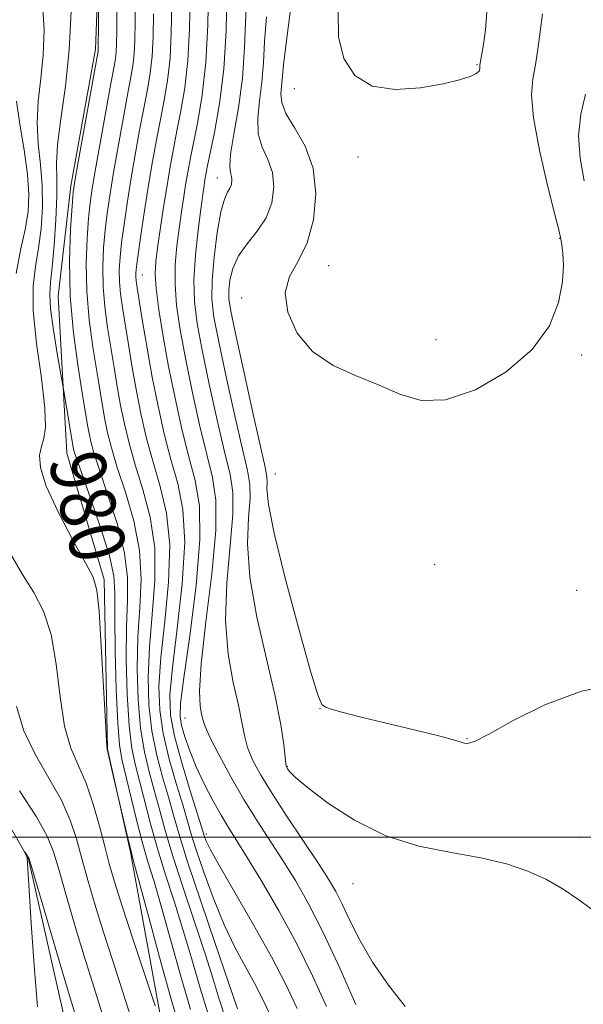
# Model space of a CAD drawing. Extents: x 2107300 to 2110200, y 359800 to 362700.
# Drawn here: x 2109217 to 2109298, y 360476 to 360618 of the extents above; entities that cross this region are included whole.
import ezdxf
from ezdxf.enums import TextEntityAlignment as Align

# ---------------------------------------------------------------- set-up
doc = ezdxf.new("R2010")
doc.units = 0
doc.header["$MEASUREMENT"] = 0
doc.linetypes.add('rvrstm', pattern=[117.1, 50, -3.9, 0.5, -3.9, 0.5, -3.9, 0.5, -3.9, 50])
for name, color, linetype, lineweight in [('32000', 7, 'Continuous', 0), ('DTM HARD BREAKLINE', 7, 'Continuous', 0), ('DTM SPOT ELEVATION', 2, 'Continuous', 13), ('INDEX CONTOUR', 41, 'Continuous', 13), ('INDEX CONTOUR LABEL', 244, 'Continuous', 0), ('INTERMEDIATE CONTOUR', 44, 'Continuous', 0), ('STREAM - RIVER SINGLE LINE', 142, 'rvrstm', 0)]:
    doc.layers.add(name, color=color, linetype=linetype, lineweight=lineweight)
doc.styles.add('Style-ITALICS', font='ITALICS.shx')

msp = doc.modelspace()

# ---------------------------------------------------------------- linework, layer by layer
at = {"layer": '32000', "flags": 128}
msp.add_lwpolyline([(2107500, 360500), (2110000, 360500)], dxfattribs=at)
at = {"layer": 'DTM HARD BREAKLINE'}
msp.add_polyline3d([(2109228.82, 360638.54, 982.21), (2109227.89, 360613.85, 981.69), (2109224.33, 360594.1, 981.69), (2109222.51, 360578.16, 981.13), (2109223.76, 360555.48, 979.2), (2109229.14, 360537.23, 978.27), (2109229.6, 360512.75, 978.03), (2109232.95, 360497.86, 977.91), (2109237.61, 360472.23, 976), (2109244.39, 360453.59, 975.16), (2109254.12, 360437.58, 974.15), (2109267.03, 360422.39, 972.42), (2109279.48, 360412.38, 970.64), (2109292.34, 360401.37, 969.31), (2109304.39, 360391.35, 968.51), (2109317.49, 360376.97, 967.92), (2109322.01, 360364.28, 967.34), (2109332.88, 360352.65, 967.5), (2109341.91, 360346.38, 966.96)], dxfattribs=at)
at = {"layer": 'DTM SPOT ELEVATION'}
for p in [(2109283.03, 360611.63, 1004.1), (2109256.63, 360608.13, 1003.3), (2109265.83, 360598.28, 1003.59), (2109245.48, 360595.26, 997.3), (2109294.94, 360586.55, 1002.07), (2109234.66, 360581.23, 990.8), (2109261.58, 360582.57, 1002.85), (2109249, 360577.92, 1001.5), (2109277.09, 360571.89, 1002.5), (2109298.12, 360569.69, 1001.85), (2109253.89, 360552.47, 1000.97), (2109276.9, 360539.39, 1001.03), (2109297.4, 360535.66, 1000.86), (2109240.82, 360517.24, 993.1), (2109260.35, 360518.56, 999.98), (2109281.59, 360514.26, 1000.1), (2109255.6, 360510.2, 998.08), (2109243.88, 360500.47, 990.4), (2109297.77, 360499.98, 998.51), (2109265.08, 360493.29, 997.24)]:
    msp.add_point(p, dxfattribs=at)
at = {"layer": 'INDEX CONTOUR'}
for points in [[(2109238.911, 360620.224, 990), (2109238.844, 360616.252, 990), (2109238.654, 360612.547, 990), (2109238.294, 360609.341, 990), (2109237.807, 360606.476, 990), (2109237.258, 360603.697, 990), (2109236.699, 360600.78, 990), (2109236.136, 360597.633, 990), (2109235.561, 360594.197, 990), (2109234.979, 360590.512, 990), (2109234.45, 360587.002, 990), (2109234.043, 360584.189, 990), (2109233.808, 360582.44, 990), (2109233.716, 360581.498, 990), (2109233.713, 360580.953, 990), (2109233.768, 360580.39, 990), (2109233.916, 360579.389, 990), (2109234.694, 360574.518, 990), (2109235.335, 360570.682, 990), (2109236.092, 360566.472, 990), (2109236.927, 360562.286, 990), (2109237.828, 360558.284, 990), (2109238.79, 360554.567, 990), (2109239.764, 360551.107, 990), (2109240.524, 360547.356, 990), (2109240.801, 360542.638, 990), (2109240.434, 360536.593, 990), (2109239.702, 360530.14, 990), (2109238.993, 360524.516, 990), (2109238.634, 360520.572, 990), (2109238.726, 360517.621, 990), (2109239.307, 360514.592, 990), (2109240.353, 360510.748, 990), (2109241.576, 360506.692, 990), (2109243.641, 360500.09, 990), (2109243.88, 360499.458, 990), (2109244.509, 360498.166, 990), (2109245.846, 360495.752, 990), (2109250.743, 360487.361, 990), (2109253.335, 360482.74, 990), (2109255.41, 360478.717, 990), (2109257.046, 360475.275, 990)], [(2109224.378, 360619.288, 980), (2109224.096, 360613.772, 980), (2109223.534, 360608.495, 980), (2109222.896, 360603.814, 980), (2109222.416, 360600.056, 980), (2109222.257, 360597.362, 980), (2109222.29, 360595.135, 980), (2109222.314, 360592.596, 980), (2109222.177, 360589.226, 980), (2109221.916, 360585.551, 980), (2109221.618, 360582.363, 980), (2109221.37, 360580.182, 980), (2109221.265, 360578.445, 980), (2109221.398, 360576.321, 980), (2109221.813, 360573.266, 980), (2109222.364, 360569.891, 980), (2109223.454, 360563.61, 980), (2109224.673, 360556.294, 980), (2109224.772, 360555.883, 980), (2109225.094, 360554.882, 980), (2109225.86, 360552.692, 980), (2109227.173, 360549, 980), (2109228.68, 360544.618, 980), (2109229.912, 360540.639, 980), (2109230.528, 360537.781, 980), (2109230.69, 360535.254, 980), (2109230.684, 360531.887, 980), (2109230.746, 360526.936, 980), (2109230.897, 360521.352, 980), (2109231.107, 360516.507, 980), (2109231.361, 360513.367, 980), (2109231.71, 360511.268, 980), (2109233.786, 360502.713, 980), (2109234.651, 360499.348, 980), (2109235.472, 360496.467, 980), (2109236.342, 360493.593, 980), (2109237.396, 360490.028, 980), (2109240.185, 360480.088, 980), (2109241.628, 360475.127, 980)], [(2109252.592, 360618.556, 1000), (2109252.325, 360614.982, 1000), (2109252.159, 360611.9, 1000), (2109251.946, 360609.093, 1000), (2109251.606, 360606.401, 1000), (2109251.338, 360603.876, 1000), (2109251.408, 360601.628, 1000), (2109251.978, 360599.705, 1000), (2109252.782, 360597.929, 1000), (2109253.445, 360596.061, 1000), (2109253.657, 360593.935, 1000), (2109253.354, 360591.681, 1000), (2109252.535, 360589.503, 1000), (2109251.255, 360587.547, 1000), (2109249.808, 360585.749, 1000), (2109248.546, 360583.987, 1000), (2109247.736, 360582.189, 1000), (2109247.323, 360580.474, 1000), (2109247.167, 360579.01, 1000), (2109247.177, 360577.777, 1000), (2109247.448, 360576.013, 1000), (2109248.124, 360572.772, 1000), (2109249.264, 360567.539, 1000), (2109250.585, 360561.542, 1000), (2109252.392, 360553.461, 1000), (2109252.665, 360552.079, 1000), (2109252.693, 360551.335, 1000), (2109252.659, 360550.289, 1000), (2109252.878, 360548.096, 1000), (2109253.695, 360543.929, 1000), (2109255.299, 360537.433, 1000), (2109257.255, 360530.129, 1000), (2109258.97, 360524.011, 1000), (2109260.015, 360520.556, 1000), (2109260.608, 360519.189, 1000), (2109261.128, 360518.819, 1000), (2109261.959, 360518.528, 1000), (2109263.484, 360518.077, 1000), (2109266.088, 360517.398, 1000), (2109269.915, 360516.47, 1000), (2109274.138, 360515.465, 1000), (2109277.686, 360514.601, 1000), (2109279.77, 360514.044, 1000), (2109280.723, 360513.742, 1000), (2109281.16, 360513.588, 1000), (2109281.67, 360513.548, 1000), (2109282.74, 360513.884, 1000), (2109284.83, 360514.929, 1000), (2109288.264, 360516.851, 1000), (2109292.814, 360519.137, 1000), (2109298.118, 360521.106, 1000), (2109303.78, 360522.239, 1000)], [(2109298.515, 360594.851, 1000), (2109297.904, 360598.129, 1000), (2109297.701, 360601.359, 1000), (2109298.035, 360604.448, 1000), (2109298.697, 360607.357, 1000)], [(2109219.5, 360475.514, 970), (2109219.009, 360481.451, 970), (2109218.582, 360487.586, 970), (2109218.015, 360497.01, 970), (2109217.967, 360497.154, 970), (2109217.636, 360497.89, 970), (2109217.724, 360497.782, 970), (2109218.181, 360497.132, 970), (2109218.303, 360496.873, 970), (2109218.599, 360495.914, 970), (2109223.505, 360479.213, 970), (2109229.006, 360460.981, 970)]]:
    msp.add_polyline3d(points, dxfattribs=at)
at = {"layer": 'INTERMEDIATE CONTOUR'}
for points in [[(2109228.442, 360628.938, 982), (2109228.292, 360613.801, 982), (2109228.257, 360613.564, 982), (2109225.32, 360597.273, 982), (2109224.89, 360594.811, 982), (2109224.676, 360593.203, 982), (2109224.513, 360591.201, 982), (2109224.296, 360587.848, 982), (2109224.147, 360583.346, 982), (2109224.248, 360578.184, 982), (2109224.709, 360572.864, 982), (2109225.374, 360567.925, 982), (2109226.016, 360563.919, 982), (2109226.744, 360559.522, 982), (2109226.957, 360558.33, 982), (2109227.203, 360557.164, 982), (2109227.641, 360555.562, 982), (2109228.446, 360553.067, 982), (2109229.691, 360549.421, 982), (2109231.049, 360545.165, 982), (2109232.09, 360541.039, 982), (2109232.509, 360537.544, 982), (2109232.492, 360534.231, 982), (2109232.346, 360530.413, 982), (2109232.324, 360525.663, 982), (2109232.463, 360520.605, 982), (2109232.747, 360516.124, 982), (2109233.159, 360512.843, 982), (2109233.683, 360510.353, 982), (2109234.303, 360507.981, 982), (2109235.842, 360501.949, 982), (2109236.836, 360498.378, 982), (2109238.01, 360494.574, 982), (2109239.291, 360490.604, 982), (2109240.578, 360486.528, 982), (2109241.805, 360482.396, 982), (2109243.026, 360478.219, 982), (2109244.327, 360474.001, 982)], [(2109244.21, 360622.698, 994), (2109244.116, 360617.334, 994), (2109243.835, 360611.919, 994), (2109243.313, 360607.229, 994), (2109242.665, 360603.397, 994), (2109241.595, 360598.138, 994), (2109241.257, 360596.318, 994), (2109240.964, 360594.564, 994), (2109240.655, 360592.582, 994), (2109240.325, 360590.363, 994), (2109239.984, 360587.967, 994), (2109239.656, 360585.442, 994), (2109239.423, 360582.769, 994), (2109239.382, 360579.912, 994), (2109239.611, 360576.81, 994), (2109240.114, 360573.301, 994), (2109240.873, 360569.194, 994), (2109241.852, 360564.447, 994), (2109242.93, 360559.594, 994), (2109243.963, 360555.316, 994), (2109244.805, 360551.982, 994), (2109245.3, 360548.71, 994), (2109245.287, 360544.311, 994), (2109244.699, 360538.059, 994), (2109243.851, 360531.1, 994), (2109243.154, 360525.046, 994), (2109242.911, 360521.118, 994), (2109243.006, 360518.957, 994), (2109243.217, 360517.815, 994), (2109243.403, 360516.992, 994), (2109243.731, 360515.996, 994), (2109244.452, 360514.386, 994), (2109245.735, 360511.869, 994), (2109247.438, 360508.746, 994), (2109249.337, 360505.464, 994), (2109251.248, 360502.377, 994), (2109254.964, 360496.643, 994), (2109256.776, 360493.732, 994), (2109258.675, 360490.39, 994), (2109260.799, 360486.221, 994), (2109263.191, 360481.076, 994), (2109265.523, 360475.816, 994)], [(2109233.633, 360621.185, 986), (2109233.612, 360617.75, 986), (2109233.572, 360615.17, 986), (2109233.473, 360613.174, 986), (2109233.276, 360611.453, 986), (2109232.949, 360609.556, 986), (2109232.463, 360607, 986), (2109231.814, 360603.491, 986), (2109231.098, 360599.512, 986), (2109230.44, 360595.735, 986), (2109229.935, 360592.662, 986), (2109229.563, 360590.103, 986), (2109229.278, 360587.695, 986), (2109229.052, 360585.144, 986), (2109228.931, 360582.422, 986), (2109228.98, 360579.568, 986), (2109229.239, 360576.627, 986), (2109229.645, 360573.657, 986), (2109230.577, 360567.87, 986), (2109231.04, 360565.102, 986), (2109231.524, 360562.401, 986), (2109232.065, 360559.725, 986), (2109232.735, 360556.923, 986), (2109233.618, 360553.817, 986), (2109234.728, 360550.264, 986), (2109235.786, 360546.261, 986), (2109236.445, 360541.838, 986), (2109236.472, 360537.068, 986), (2109236.097, 360532.186, 986), (2109235.669, 360527.464, 986), (2109235.479, 360523.118, 986), (2109235.594, 360519.113, 986), (2109236.027, 360515.358, 986), (2109236.756, 360511.796, 986), (2109237.629, 360508.522, 986), (2109238.461, 360505.671, 986), (2109239.153, 360503.207, 986), (2109239.956, 360500.422, 986), (2109241.205, 360496.438, 986), (2109243.087, 360490.786, 986), (2109245.189, 360484.627, 986), (2109248.415, 360475.232, 986)], [(2109241.561, 360621.461, 992), (2109241.48, 360616.793, 992), (2109241.244, 360612.233, 992), (2109240.803, 360608.285, 992), (2109240.236, 360604.936, 992), (2109239.655, 360602.046, 992), (2109239.146, 360599.45, 992), (2109238.686, 360596.905, 992), (2109238.227, 360594.143, 992), (2109237.738, 360591.02, 992), (2109236.866, 360585.168, 992), (2109236.604, 360583.173, 992), (2109236.523, 360581.425, 992), (2109236.663, 360579.269, 992), (2109237.053, 360576.208, 992), (2109237.664, 360572.361, 992), (2109238.456, 360568.002, 992), (2109239.381, 360563.416, 992), (2109240.378, 360558.945, 992), (2109241.377, 360554.942, 992), (2109242.282, 360551.528, 992), (2109242.893, 360547.904, 992), (2109242.978, 360543.037, 992), (2109242.415, 360536.356, 992), (2109241.505, 360529.118, 992), (2109240.654, 360523.042, 992), (2109240.189, 360519.37, 992), (2109240.111, 360517.444, 992), (2109240.337, 360516.13, 992), (2109240.803, 360514.504, 992), (2109241.499, 360512.478, 992), (2109242.432, 360510.173, 992), (2109243.582, 360507.727, 992), (2109244.831, 360505.333, 992), (2109246.032, 360503.198, 992), (2109247.112, 360501.406, 992), (2109249.827, 360497.082, 992), (2109251.933, 360493.627, 992), (2109254.399, 360489.386, 992), (2109256.928, 360484.711, 992), (2109259.259, 360479.965, 992), (2109261.28, 360475.554, 992)], [(2109246.888, 360621.826, 996), (2109246.759, 360616.497, 996), (2109246.427, 360610.984, 996), (2109245.822, 360605.989, 996), (2109245.094, 360601.834, 996), (2109244.045, 360596.827, 996), (2109243.828, 360595.731, 996), (2109243.701, 360594.986, 996), (2109243.571, 360594.145, 996), (2109243.386, 360592.851, 996), (2109243.102, 360590.767, 996), (2109242.708, 360587.711, 996), (2109242.323, 360584.113, 996), (2109242.101, 360580.554, 996), (2109242.17, 360577.412, 996), (2109242.563, 360574.24, 996), (2109243.29, 360570.387, 996), (2109244.323, 360565.478, 996), (2109245.481, 360560.243, 996), (2109246.549, 360555.691, 996), (2109247.334, 360552.475, 996), (2109247.755, 360549.833, 996), (2109247.755, 360546.652, 996), (2109247.353, 360542.134, 996), (2109246.863, 360536.754, 996), (2109246.678, 360531.303, 996), (2109247.065, 360526.448, 996), (2109247.802, 360522.362, 996), (2109248.545, 360519.091, 996), (2109249.043, 360516.622, 996), (2109249.413, 360514.695, 996), (2109249.864, 360512.987, 996), (2109250.592, 360511.191, 996), (2109251.729, 360509.052, 996), (2109253.394, 360506.332, 996), (2109255.608, 360502.935, 996), (2109260.101, 360496.203, 996), (2109261.578, 360493.933, 996), (2109262.62, 360492.167, 996), (2109263.549, 360490.335, 996), (2109264.653, 360487.987, 996), (2109266.079, 360485.148, 996), (2109267.939, 360481.962, 996), (2109270.247, 360478.626, 996), (2109272.626, 360475.545, 996)], [(2109249.767, 360622.363, 998), (2109249.435, 360614.092, 998), (2109249.108, 360609.677, 998), (2109248.531, 360605.39, 998), (2109247.883, 360601.597, 998), (2109247.408, 360598.696, 998), (2109247.281, 360596.941, 998), (2109247.387, 360596.018, 998), (2109247.545, 360595.468, 998), (2109247.6, 360594.916, 998), (2109247.522, 360594.332, 998), (2109247.309, 360593.767, 998), (2109246.968, 360593.187, 998), (2109246.525, 360592.207, 998), (2109246.014, 360590.357, 998), (2109245.481, 360587.372, 998), (2109245.016, 360583.817, 998), (2109244.724, 360580.463, 998), (2109244.7, 360577.796, 998), (2109245.009, 360575.152, 998), (2109245.707, 360571.579, 998), (2109246.793, 360566.508, 998), (2109248.033, 360560.893, 998), (2109249.135, 360556.066, 998), (2109249.863, 360552.968, 998), (2109250.21, 360550.956, 998), (2109250.224, 360548.993, 998), (2109250.006, 360546.21, 998), (2109249.875, 360542.408, 998), (2109250.202, 360537.559, 998), (2109251.219, 360531.779, 998), (2109252.598, 360525.767, 998), (2109253.873, 360520.368, 998), (2109254.684, 360516.253, 998), (2109255.094, 360513.394, 998), (2109255.381, 360510.612, 998), (2109255.481, 360510.153, 998), (2109255.63, 360509.883, 998), (2109255.938, 360509.481, 998), (2109256.756, 360508.679, 998), (2109258.493, 360507.22, 998), (2109261.428, 360504.992, 998), (2109265.329, 360502.457, 998), (2109269.836, 360500.222, 998), (2109274.596, 360498.732, 998), (2109279.286, 360497.787, 998), (2109283.59, 360497.025, 998), (2109287.269, 360496.146, 998), (2109290.381, 360495.095, 998), (2109293.065, 360493.879, 998), (2109295.461, 360492.505, 998), (2109297.736, 360490.975, 998), (2109300.062, 360489.294, 998)], [(2109220.215, 360620.393, 978), (2109220.476, 360616.657, 978), (2109220.325, 360613.056, 978), (2109219.971, 360609.619, 978), (2109219.613, 360606.342, 978), (2109219.449, 360603.209, 978), (2109219.605, 360600.192, 978), (2109219.928, 360597.214, 978), (2109220.193, 360594.185, 978), (2109220.224, 360591.057, 978), (2109220.031, 360587.966, 978), (2109219.669, 360585.088, 978), (2109219.223, 360582.474, 978), (2109218.891, 360579.66, 978), (2109218.901, 360576.054, 978), (2109219.38, 360571.341, 978), (2109220.062, 360566.306, 978), (2109220.583, 360562.012, 978), (2109220.671, 360559.234, 978), (2109220.434, 360557.601, 978), (2109220.074, 360556.457, 978), (2109219.81, 360555.194, 978), (2109219.94, 360553.403, 978), (2109220.78, 360550.721, 978), (2109222.488, 360547.009, 978), (2109224.585, 360543.005, 978), (2109226.432, 360539.669, 978), (2109227.552, 360537.568, 978), (2109228.104, 360535.7, 978), (2109228.41, 360532.669, 978), (2109228.726, 360527.602, 978), (2109229.048, 360521.707, 978), (2109229.31, 360516.713, 978), (2109229.469, 360513.89, 978), (2109229.573, 360512.686, 978), (2109229.695, 360512.094, 978), (2109230.56, 360508.5, 978), (2109232.612, 360499.692, 978), (2109232.977, 360498.176, 978), (2109233.398, 360496.558, 978), (2109235.629, 360488.271, 978), (2109237.343, 360481.957, 978), (2109238.928, 360476.253, 978), (2109240.081, 360472.364, 978)], [(2109230.987, 360619.713, 984), (2109230.963, 360616.512, 984), (2109230.936, 360614.629, 984), (2109230.882, 360613.488, 984), (2109230.766, 360612.509, 984), (2109230.52, 360611.096, 984), (2109230.066, 360608.651, 984), (2109229.371, 360604.847, 984), (2109227.88, 360596.504, 984), (2109227.412, 360593.737, 984), (2109227.119, 360591.653, 984), (2109226.896, 360589.448, 984), (2109226.674, 360586.496, 984), (2109226.539, 360582.884, 984), (2109226.614, 360578.876, 984), (2109226.974, 360574.745, 984), (2109227.51, 360570.791, 984), (2109228.065, 360567.32, 984), (2109228.892, 360562.312, 984), (2109229.241, 360560.365, 984), (2109229.634, 360558.444, 984), (2109230.188, 360556.242, 984), (2109231.032, 360553.442, 984), (2109232.21, 360549.843, 984), (2109233.418, 360545.713, 984), (2109234.268, 360541.438, 984), (2109234.491, 360537.306, 984), (2109234.295, 360533.208, 984), (2109234.007, 360528.938, 984), (2109233.901, 360524.39, 984), (2109234.029, 360519.859, 984), (2109234.387, 360515.741, 984), (2109234.958, 360512.32, 984), (2109235.656, 360509.437, 984), (2109236.382, 360506.826, 984), (2109237.083, 360504.197, 984), (2109237.899, 360501.185, 984), (2109239.02, 360497.408, 984), (2109240.549, 360492.68, 984), (2109243.761, 360483.028, 984), (2109244.882, 360479.488, 984), (2109245.778, 360476.589, 984), (2109246.724, 360473.679, 984)], [(2109236.262, 360618.987, 988), (2109236.208, 360615.711, 988), (2109236.063, 360612.86, 988), (2109235.785, 360610.397, 988), (2109235.378, 360608.016, 988), (2109234.86, 360605.348, 988), (2109234.256, 360602.135, 988), (2109233.617, 360598.572, 988), (2109233.001, 360594.966, 988), (2109232.457, 360591.587, 988), (2109232.006, 360588.552, 988), (2109231.66, 360585.942, 988), (2109231.43, 360583.792, 988), (2109231.324, 360581.96, 988), (2109231.347, 360580.261, 988), (2109231.503, 360578.509, 988), (2109231.781, 360576.523, 988), (2109232.636, 360571.194, 988), (2109233.187, 360567.892, 988), (2109233.808, 360564.436, 988), (2109234.496, 360561.005, 988), (2109235.281, 360557.603, 988), (2109236.204, 360554.192, 988), (2109237.246, 360550.685, 988), (2109238.155, 360546.808, 988), (2109238.623, 360542.238, 988), (2109238.453, 360536.831, 988), (2109237.9, 360531.163, 988), (2109237.331, 360525.99, 988), (2109237.057, 360521.845, 988), (2109237.16, 360518.367, 988), (2109237.667, 360514.975, 988), (2109238.555, 360511.272, 988), (2109239.602, 360507.607, 988), (2109240.54, 360504.517, 988), (2109241.733, 360500.465, 988), (2109242.448, 360498.192, 988), (2109243.539, 360494.962, 988), (2109244.933, 360491.146, 988), (2109246.49, 360487.342, 988), (2109248.074, 360484.035, 988), (2109249.566, 360481.258, 988), (2109250.856, 360478.93, 988), (2109251.89, 360476.924, 988), (2109253.993, 360472.584, 988)], [(2109256.086, 360619.547, 1002), (2109255.418, 360614.749, 1002), (2109255.046, 360611.574, 1002), (2109254.682, 360607.411, 1002), (2109254.792, 360606.155, 1002), (2109255.407, 360604.559, 1002), (2109256.675, 360602.47, 1002), (2109258.176, 360599.84, 1002), (2109259.345, 360596.654, 1002), (2109259.741, 360592.977, 1002), (2109259.397, 360589.217, 1002), (2109258.467, 360585.869, 1002), (2109257.165, 360583.255, 1002), (2109255.942, 360581.029, 1002), (2109255.309, 360578.674, 1002), (2109255.672, 360575.84, 1002), (2109257.027, 360572.844, 1002), (2109259.263, 360570.172, 1002), (2109262.225, 360568.173, 1002), (2109265.558, 360566.664, 1002), (2109268.86, 360565.328, 1002), (2109271.876, 360563.997, 1002), (2109274.927, 360563.092, 1002), (2109278.479, 360563.181, 1002), (2109282.786, 360564.661, 1002), (2109287.237, 360567.244, 1002), (2109291.007, 360570.469, 1002), (2109293.471, 360573.905, 1002), (2109294.802, 360577.249, 1002), (2109295.374, 360580.226, 1002), (2109295.524, 360582.615, 1002), (2109295.443, 360584.394, 1002), (2109295.286, 360585.595, 1002), (2109295.146, 360586.392, 1002), (2109294.876, 360587.546, 1002), (2109294.265, 360589.96, 1002), (2109293.211, 360594.172, 1002), (2109292.034, 360599.262, 1002), (2109291.16, 360603.944, 1002), (2109290.901, 360607.262, 1002), (2109291.099, 360609.581, 1002), (2109291.482, 360611.6, 1002), (2109291.831, 360613.873, 1002), (2109292.146, 360616.388, 1002), (2109292.483, 360618.989, 1002)], [(2109262.958, 360619.232, 1004), (2109262.989, 360615.661, 1004), (2109263.757, 360612.533, 1004), (2109265.358, 360610.071, 1004), (2109267.857, 360608.526, 1004), (2109271.198, 360608.035, 1004), (2109274.837, 360608.29, 1004), (2109278.11, 360608.87, 1004), (2109280.493, 360609.429, 1004), (2109282.032, 360609.909, 1004), (2109282.915, 360610.329, 1004), (2109283.327, 360610.701, 1004), (2109283.439, 360611.014, 1004), (2109283.405, 360611.42, 1004), (2109283.414, 360611.532, 1004), (2109283.955, 360614.553, 1004), (2109284.245, 360616.652, 1004), (2109284.434, 360619.218, 1004)], [(2109216.482, 360606.361, 976), (2109216.953, 360603.023, 976), (2109217.566, 360599.293, 976), (2109218.072, 360595.773, 976), (2109218.272, 360592.889, 976), (2109218.145, 360590.38, 976), (2109217.719, 360587.812, 976), (2109217.063, 360584.839, 976), (2109216.414, 360581.465, 976)], [(2109215.595, 360540.968, 976), (2109217.342, 360537.966, 976), (2109218.98, 360535.342, 976), (2109220.382, 360532.645, 976), (2109221.464, 360529.304, 976), (2109222.196, 360524.984, 976), (2109222.768, 360520.288, 976), (2109223.423, 360516.052, 976), (2109224.34, 360512.866, 976), (2109225.434, 360510.331, 976), (2109226.552, 360507.799, 976), (2109227.569, 360504.804, 976), (2109228.457, 360501.607, 976), (2109229.214, 360498.65, 976), (2109229.876, 360496.169, 976), (2109230.644, 360493.572, 976), (2109231.757, 360490.062, 976), (2109233.341, 360485.194, 976), (2109236.488, 360475.63, 976)], [(2109216.488, 360518.868, 974), (2109217.537, 360515.391, 974), (2109219.196, 360511.912, 974), (2109221.162, 360508.527, 974), (2109222.962, 360505.364, 974), (2109224.243, 360502.492, 974), (2109225.142, 360499.751, 974), (2109225.915, 360496.921, 974), (2109226.784, 360493.809, 974), (2109227.807, 360490.335, 974), (2109229.006, 360486.445, 974), (2109230.371, 360482.169, 974), (2109233.016, 360473.99, 974)], [(2109216.891, 360506.722, 972), (2109219.373, 360502.929, 972), (2109220.918, 360500.181, 972), (2109221.826, 360497.895, 972), (2109222.617, 360495.191, 972), (2109223.691, 360491.449, 972), (2109224.97, 360487.098, 972), (2109226.256, 360482.829, 972), (2109227.401, 360479.144, 972), (2109229.544, 360472.35, 972)]]:
    msp.add_polyline3d(points, dxfattribs=at)
at = {"layer": 'STREAM - RIVER SINGLE LINE'}
msp.add_polyline3d([(2109206.28, 360517.49, 970.93), (2109218.22, 360496.89, 969.95), (2109223.43, 360473.81, 969.13), (2109229.42, 360448.64, 968.39), (2109239.24, 360416.29, 966.92), (2109242.59, 360398.3, 966.36), (2109246.95, 360384.23, 965.54), (2109271.93, 360367.08, 964.45), (2109300.32, 360353.57, 964.06), (2109321.73, 360346.59, 963.36), (2109341.68, 360335.85, 962.97), (2109350.21, 360325.42, 962.44), (2109355.1, 360318.42, 961.78), (2109353.88, 360305.63, 961.15), (2109355.05, 360294.98, 960.89), (2109362.45, 360278.24, 960.53), (2109364.52, 360267.14, 960.01), (2109360.84, 360260.94, 959.66), (2109345.88, 360254.92, 959.42), (2109333.07, 360244.71, 959.87), (2109335.7, 360237.53, 959.44), (2109340.59, 360230.37, 958.81), (2109352.8, 360226.75, 957.98), (2109364.06, 360218.82, 957.62)], dxfattribs=at)

# ---------------------------------------------------------------- texts
at = {"layer": 'INDEX CONTOUR LABEL', "style": 'Style-ITALICS', "width": 0.875}
msp.add_text('980', height=8, rotation=284, dxfattribs=at).set_placement((2109224.893, 360555.506, 980), align=Align.MIDDLE_LEFT)

doc.saveas('drawing.dxf')
